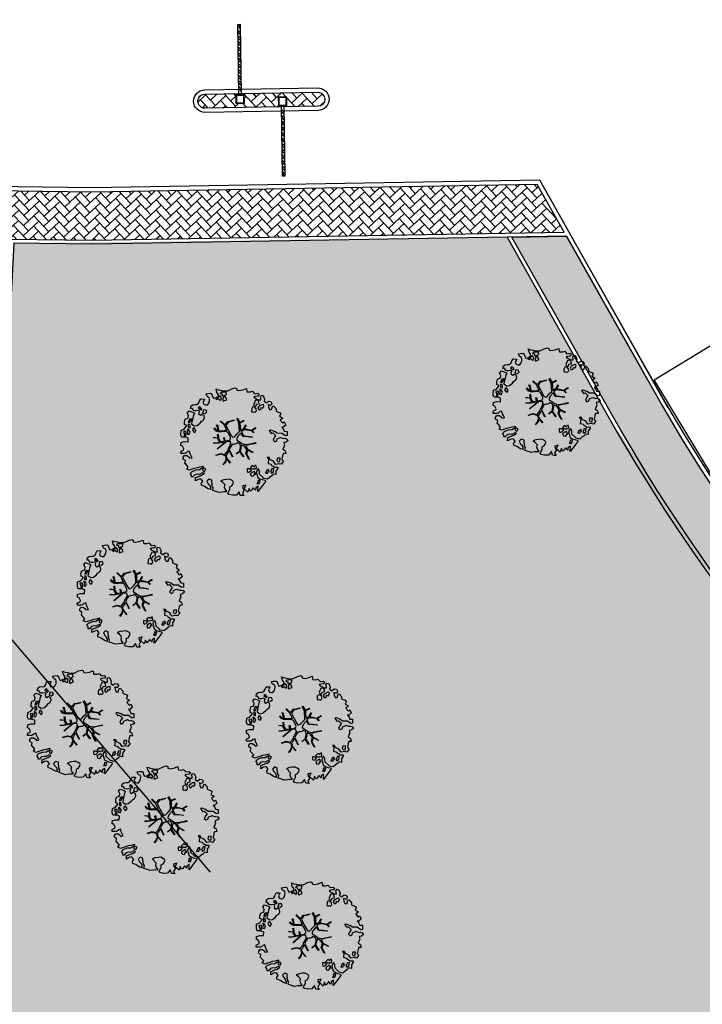
# Model space of a CAD drawing. Units: metres. Extents: x -596 to 500, y -850 to 500.
# Drawn here: x -371 to -346, y 30 to 64 of the extents above; entities that cross this region are included whole.
import ezdxf

# ---------------------------------------------------------------- set-up
doc = ezdxf.new("R2010")
doc.units = ezdxf.units.M
doc.header["$LTSCALE"] = 0.02
for name, color, linetype in [('PARK_A_MARCIAPIEDI', 2, 'Continuous'), ('PARK_A_MARCIAPIEDI_DETT', 1, 'Continuous'), ('PARK_A_VISTA', 2, 'Continuous'), ('PARK_SIMBOLI', 9, 'Continuous'), ('PARK_TRATTEGGI_PEDONALE', 9, 'Continuous'), ('PARK_TRATTEGGI_VERDE', 84, 'Continuous'), ('PROG_SIMBOLI', 9, 'Continuous'), ('SDF_PARCHEGGI_DIP', 222, 'Continuous'), ('SDF_VERDE', 86, 'Continuous'), ('SDF_VERDE_ALBERI', 108, 'Continuous')]:
    doc.layers.add(name, color=color, linetype=linetype)
pattern_1 = [(43.00000000000001, (0, 0), (0.01253625675539467, 0.3589914236671439), [0.762, -0.254]), (133.0000000000001, (0.1857637135920173, 0.173227465381512), (0.01253625675539467, 0.3589914236671439), [0.762, -0.254])]
pattern_2 = [(37.5464775900593, (0, 0), (-0.03279462659096345, 0.9788001941248069), [0, -0.7721600000000001, 0, -0.8636, 0, -0.8255]), (7.546477590059289, (0, 0), (0.8978833122365533, 1.434379024232827), [0, -0.41656, 0, -0.6959599999999999, 0, -0.2667]), (327.5464775900593, (-0.6248397944200569, -0.0005068620138253175), (1.581981888340009, 0.004157653686662941), [0, -0.254, 0, -0.9144, 0, -1.1938]), (317.5464775900593, (-0.6248397944200569, -0.0005068620138253175), (1.52675072781887, 0.4470972737834032), [0, -0.127, 0, -0.59944, 0, -0.6858])]

# ---------------------------------------------------------------- blocks, each defined once
blk = doc.blocks.new('Simboli_Albero5')
at = {"linetype": 'Continuous'}
for points in [[(-1.161887534135531, 1.27625389808594), (-1.120630989663368, 1.345769388001685), (-0.9908086323935095, 1.34023440354531), (-1.01276125135837, 1.28505709552303), (-1.044281929879617, 1.2347377331904), (-1.011051244212922, 1.157615808745277), (-0.9486489403489031, 1.138034251797819), (-0.8860988258511497, 1.142496759648537), (-0.8401061539539114, 1.197554255339242), (-0.8156846623332967, 1.269550611129205), (-0.8080582320435497, 1.344047849742708), (-0.8173806703275659, 1.396993903839643), (-0.8749370429095507, 1.426177515255176), (-0.9084333456089553, 1.455201322818255), (-0.9320819725680849, 1.52746730750647), (-0.8719169192386289, 1.539152805265928), (-0.7708747541923913, 1.54822362566847), (-0.7277863843105479, 1.514323882587973), (-0.7184499468753529, 1.461379834423752), (-0.6732641345511183, 1.372162975229003), (-0.5986350903872335, 1.388592602955839), (-0.5094262337347573, 1.433784411889519), (-0.4898386801778543, 1.496194718295328), (-0.5494844926602127, 1.580689449215868), (-0.5801044916465798, 1.698666483684775), (-0.4985160686742347, 1.669369056546941), (-0.4048327109521779, 1.652026756066789), (-0.3015592919805385, 1.629822519220454), (-0.1668910034286455, 1.633889589232126), (-0.01502222842145784, 1.707603954709612), (0.1029648145222382, 1.738203957935553), (0.1509351165309454, 1.713904284579371), (0.1530325589733366, 1.65858716846509), (0.2226678612205433, 1.641370676925732), (0.3670720157233518, 1.664633874520547), (0.5019899162243746, 1.716811054632672), (0.5159106797746063, 1.625342945752152), (0.5253729261507942, 1.596446953062525), (0.6383642212454106, 1.593414836173451), (0.7106222033912672, 1.617069459741828), (0.7870950661831557, 1.530099859556316), (0.9025972313870625, 1.543892808233068), (0.9360955400193234, 1.514855001518754), (0.9188870510220113, 1.445213702662244), (0.8780139299815346, 1.4478503817123), (0.7576738360376112, 1.424449381958254), (0.7886732677789041, 1.378602514762008), (0.8845858734935064, 1.329999156184158), (0.9397691781250614, 1.308054539761372), (1.01190135133038, 1.307661107855097), (1.007438843479576, 1.370211222352879), (0.9908834068119177, 1.420792211041743), (1.022412087875182, 1.471105576765154), (1.089684330647287, 1.46110808445809), (1.13948445213282, 1.333407177256845), (1.12226796059349, 1.263771875009525), (1.206093634100398, 1.203207393164746), (1.210949573857306, 1.212789451872425), (1.280984304619778, 1.267713136080431), (1.365069598550235, 1.25523876857568), (1.395945227283846, 1.185329846753632), (1.376363670336104, 1.122927542889812), (1.330644618013594, 1.115962167471821), (1.265873258065312, 1.142754721109611), (1.27980400890101, 1.051316616464192), (1.315405756585278, 0.9669696961775571), (1.346672811292137, 0.96920694671212), (1.387537929790597, 0.9665762642713105), (1.421831104777539, 1.081796807358586), (1.465187097624948, 1.09598118200887), (1.496194531908259, 1.050128318203434), (1.546380082757878, 0.9945655808168112), (1.548351716259731, 0.9152004092279356), (1.596308019117259, 0.8908987299390105), (1.668306380840022, 0.8664632391673592), (1.713893627612379, 0.8493725565687669), (1.691821196316141, 0.7701551956138246), (1.672381453393427, 0.7317889540061628), (1.78984724955717, 0.6662227277032287), (1.695636648446452, 0.5873907961125724), (1.786421700761821, 0.4810992594031518), (1.834771435525454, 0.5289297533196589), (1.887070433901954, 0.4180379066003184), (1.800100833716442, 0.3415650438085152), (1.749639657359239, 0.3490496600735753), (1.809289460517903, 0.2645769308461468), (1.837800023843101, 0.2019010074076277), (1.936345317931227, 0.1941487681770866), (1.935556448185707, 0.04989842091742958), (1.875379401638384, 0.03819691807404979), (1.750828417724733, 0.1254421437670032), (1.582522012448862, 0.1263628190622512), (1.489106277692372, 0.1917892372732126), (1.361918614728893, 0.2381613419257178), (1.301739562248258, 0.2264738382334883), (1.375715554082035, 0.1226811784148936), (1.433529541154257, 0.1416016804905667), (1.490936097169197, 0.08838800342812192), (1.538766591085732, 0.04003826866460258), (1.492787918339673, -0.01501722109341586), (1.439308624244404, -0.1205218939903148), (1.496729179410522, -0.1737335651200169), (1.56661609953926, -0.1428539457101579), (1.58383259107859, -0.07321864346283746), (1.603152521669927, -0.05889245478783778), (1.668185507974613, -0.03760889323677929), (1.70195143957244, -0.01856258222028373), (1.80271998504395, -0.05758388209051191), (1.8484330407573, -0.05062650921445311), (1.918082342155685, -0.06784099482106853), (1.970640960955734, -0.1306427272003816), (1.900606230192807, -0.1855664114083879), (1.818756180864511, -0.2043450994594025), (1.839907936865529, -0.2934341437806438), (1.817963320442686, -0.3486174484121989), (1.781432894921181, -0.4325709367925583), (1.841342318503393, -0.468953551679931), (1.865266570970107, -0.4931414152464981), (1.888779380513824, -0.5894354596488824), (1.802197215625256, -0.5937841517772426), (1.775396659445505, -0.6585495151164196), (1.750567736767607, -0.8026800500445006), (1.810353357341683, -0.8631247195576748), (1.725605002606699, -0.9708526438379863), (1.646373642500748, -0.9487822184743777), (1.526025546014353, -0.9721772216192335), (1.449684488772618, -0.8611515634171383), (1.327370755393986, -0.8051733924311009), (1.296497132593231, -0.7352784697602601), (1.224364959387913, -0.7348850378539851), (1.274552516170388, -0.7904617743917868), (1.259313654742073, -0.9394542456860506), (1.372177134963295, -0.9665204188985399), (1.386361509613835, -1.009876411745893), (1.44154481424539, -1.031821028168679), (1.501456243760003, -1.068217642207287), (1.604857477605037, -1.066387822730178), (1.604589854639926, -1.114471940460959), (1.53916343642868, -1.207887675217393), (1.540879440183744, -1.335320959453156), (1.454415081694151, -1.315615599497676), (1.393992413874003, -1.37540521074834), (1.31673667794621, -1.432677955280525), (1.241840010817214, -1.497191700738142), (1.112169476046802, -1.467640649786006), (1.073929043379849, -1.424152851388612), (0.9614589950651862, -1.324954504970719), (0.9548930481623756, -1.207095276900645), (0.9096932366869623, -1.11788042363861), (0.844133006993161, -1.235338217260477), (0.8652907596033401, -1.324419259039757), (0.9031317637545726, -1.440047233184515), (0.972631248586822, -1.481291784438042), (1.054219671558712, -1.510589211575905), (1.157493090530352, -1.53279344842224), (1.166817534747224, -1.585753501670354), (1.132917791666841, -1.628841871552254), (1.060264371681569, -1.724614669174798), (0.8980046724609565, -1.937733450629651), (0.9086412179467516, -1.750240926244999), (0.8218034233109393, -1.802657731020219), (0.8165420584296044, -1.884387968017222), (0.7328501964052521, -1.799781427307039), (0.6818817724192741, -1.888461034638112), (0.6288039127725824, -1.921839530938797), (0.588458035120766, -1.823028619817933), (0.544448989943703, -1.957435282013648), (0.4080727001787636, -1.834075064398803), (0.4712598619225901, -1.709378275784275), (0.3532748249117503, -1.739992278161367), (0.3624714542552283, -1.816986387732953), (0.4150300730548224, -1.879788120112295), (0.3494638467523146, -1.997253916276094), (0.3995175920522342, -2.0768727116793), (0.3346104146880862, -2.074108217755708), (0.2769382416404369, -2.068992657575222), (0.234369112605691, -1.938912685814728), (0.1375358315958692, -2.058615732513118), (-0.004351456188487646, -2.065045862000147), (-0.1244479347928973, -2.040344754195701), (-0.165045430326245, -1.989629954024082), (-0.1116919451715148, -1.908173336601834), (-0.08976132790030533, -1.85299203790305), (-0.08949370493473907, -1.804907920172241), (-0.09409602087725943, -1.766407867081853), (-0.01933316523081885, -1.725936180489612), (0.01219350989958912, -1.675608815615021), (0.0390000626885012, -1.610835449733884), (0.02717275090435578, -1.574706458660785), (-0.00632355179550359, -1.54568265109765), (-0.1022461659845249, -1.497059296759403), (-0.1960553326471199, -1.503765051753874), (-0.3115294995486693, -1.517553988565197), (-0.4103484132115227, -1.557893869607398), (-0.360019042404474, -1.589434543889041), (-0.3313826701382823, -1.628062411852966), (-0.2715990554966083, -1.688493082214961), (-0.2913004247757272, -1.774935439011472), (-0.2629216670006826, -1.861667420466574), (-0.2221983625267967, -1.888334165163599), (-0.2273199193164146, -1.946014340753209), (-0.2922190941385452, -1.943255843438862), (-0.3619802053262902, -1.950087407374099), (-0.4847013697626608, -1.966243415526264), (-0.5758798539845884, -1.932084052022219), (-0.7007044574725114, -1.892930946602036), (-0.6833601510597873, -1.7992615880313), (-0.7191037127686286, -1.738950730000823), (-0.7210753462704815, -1.659585558411948), (-0.7328946555126095, -1.623462563948067), (-0.7323674121234944, -1.52728833187723), (-0.8307728981199034, -1.495486031239352), (-0.9033065057733438, -1.567218775929291), (-0.8581066942979305, -1.656433629191326), (-0.8006861391318125, -1.709645300321029), (-0.7748142607892987, -1.813180345648846), (-0.7654698208120863, -1.866130390422256), (-0.8638813034172017, -1.834336092326367), (-0.9860752244644573, -1.754317868407668), (-1.09643383118555, -1.710434632171314), (-1.103273397662633, -1.640667524373981), (-1.052418789399326, -1.576019967433638), (-1.097750406424893, -1.510861172188186), (-1.138489715982359, -1.484182434272725), (-1.220337759378253, -1.50297512147489), (-1.314406546464397, -1.557770990809388), (-1.313753494134744, -1.437548703263985), (-1.171600589317677, -1.383020456894968), (-1.092109608788178, -1.357000767918521), (-0.9955339422690486, -1.285401834711365), (-1.057944248675085, -1.26581428115469), (-1.166471029986042, -1.325346277914548), (-1.233749269367308, -1.315356788149472), (-1.330043313769693, -1.338869597693133), (-1.400203853473158, -1.417841337375734), (-1.448293967813242, -1.417581716952213), (-1.445537476431582, -1.352668542979103), (-1.498082096080452, -1.289864804667047), (-1.437651425718286, -1.230081190025601), (-1.432795485961378, -1.220499131317979), (-1.283409582761124, -1.163605819540862), (-1.165544358081661, -1.157031870096375), (-1.025620701257139, -1.071242565629689), (-1.035076951024166, -1.042338570398101), (-1.160288989809033, -1.075309635641389), (-1.251743099538544, -1.089228393258935), (-1.35291107352532, -1.1223472691361), (-1.461300052677416, -1.157815205337442), (-1.526339035591263, -1.179106769430462), (-1.619882585221603, -1.137714407542944), (-1.564178033810094, -1.063492794436911), (-1.640638903383206, -0.9765071891674779), (-1.683735275807067, -0.9426014494777917), (-1.663900095045392, -0.8321170338158765), (-1.742991647059625, -0.785996547044931), (-1.740233149745109, -0.7210973722230278), (-1.696617536474605, -0.6588228832327161), (-1.607664309568463, -0.6616991869458957), (-1.523850629280332, -0.7222796738745387), (-1.521607382136608, -0.753538726039551), (-1.430169277491132, -0.7396079752035121), (-1.463399963157826, -0.6624860507584174), (-1.501512580951385, -0.5949641960376084), (-1.515571146660932, -0.5275601477156329), (-1.52502940236036, -0.4986421533328951), (-1.590068385274208, -0.5199337174258858), (-1.645643115879466, -0.5701352733597105), (-1.681766110343233, -0.5819545826018953), (-1.826024460144708, -0.5811597162473845), (-1.830626776087229, -0.5426596631569964), (-1.813550092640071, -0.4970744223170414), (-1.729203172353209, -0.4614726746329723), (-1.719345488138515, -0.4182504932683457), (-1.764539303004767, -0.3290276374643497), (-1.822093669653441, -0.2998580252000522), (-1.816704489898257, -0.1940937318796045), (-1.70595245127106, -0.1658447949105835), (-1.568913100701593, -0.1690027207404228), (-1.563390109463853, -0.03919636855459885), (-1.625800415869435, -0.01960881499795164), (-1.695441714726257, -0.002400326000554287), (-1.79161594679681, -0.001873082611552945), (-1.824854635005522, 0.07525483844278824), (-1.814341892527864, 0.2386853082016387), (-1.708319984717036, 0.2814002419376607), (-1.611484697774358, 0.4010892894848439), (-1.695438186154661, 0.4376197150061785), (-1.69726800563194, 0.5410209488512407), (-1.67033963457834, 0.6298203685138333), (-1.564309724225495, 0.6725293056406372), (-1.551835356720403, 0.7566145995710087), (-1.59702917158711, 0.8458374553750048), (-1.534099624333976, 0.9224301304983555), (-1.416508019229695, 0.8809119596700725), (-1.346998525923027, 0.8396474126560918), (-1.39325282417667, 0.7365138017765105), (-1.405735194223325, 0.652434504455357), (-1.435158430302181, 0.546798026008446), (-1.447646796957997, 0.4627107261453602), (-1.351865996793549, 0.3900513095509552), (-1.253200890373591, 0.4063391232530762), (-1.144538291647223, 0.4898991797271606), (-1.105772621524011, 0.5425996125517827), (-1.033378821962287, 0.5902822958343563), (-0.9896373997507908, 0.6766048402992908), (-1.00119708856937, 0.7608179491031706), (-1.077923575175191, 0.7997054374906156), (-1.135871373730424, 0.7567428765495379), (-1.174105809788216, 0.8002386774888635), (-1.183422251463071, 0.8531927341277878), (-1.16621975907492, 0.9228260304423657), (-1.219037998298518, 0.9375376484816798), (-1.293661045852787, 0.9211160232968041), (-1.334518161809228, 0.923740709128424), (-1.370521343941618, 0.9359614528188445), (-1.437400154807165, 1.018091118331341), (-1.480754141721718, 1.00389274452985), (-1.463411841241395, 1.097576102251764), (-1.405470039295778, 1.14053066065091), (-1.321256930491927, 1.152090349469603), (-1.256343756518618, 1.149333858087999), (-1.208125827305139, 1.173108293987895), (-1.171737215808662, 1.233025720112096)], [(-0.3894495674617247, 1.385043251152467), (-0.4347891870293097, 1.450208043007137), (-0.5071809806581768, 1.402511360573385), (-0.5916677090367557, 1.342859551481922), (-0.5364924069472181, 1.320920931668354), (-0.5002296043912793, 1.356790302317961), (-0.4547641758827012, 1.315673565937885), (-0.4091629299591659, 1.298584889272036)], [(-0.2109060452153244, 1.49947492449445), (-0.215248740734296, 1.586065091924866), (-0.3282320332868949, 1.589091212204721), (-0.3980071436262733, 1.582257642336742), (-0.4318988841646387, 1.539163275845624), (-0.3622555793754145, 1.521940787697019), (-0.362529198950142, 1.473848667424278), (-0.3218079004091123, 1.44719592187846), (-0.2687200322875469, 1.480554422418777)], [(-0.1998735997854055, 1.319087583619762), (-0.2498015361443322, 1.422754434497591), (-0.3171975819245745, 1.408689872178854), (-0.3416410752379306, 1.336697507065423), (-0.3419066922710954, 1.288599390183435), (-0.3035344540539882, 1.269167649802654), (-0.2865835795473686, 1.290704835168015)], [(-1.084096090171442, 0.9896968387661218), (-1.158199896879069, 1.069455442261273), (-1.21127775652576, 1.036076945960559), (-1.122723958135339, 0.9610604665000437)], [(0.8510920388316663, 0.9190109252825494), (0.8418874069461708, 0.9960110314633539), (0.7797387268965394, 1.063674700208878), (0.7123426811167519, 1.049610137890113), (0.6856759364195568, 1.008886833416341), (0.6830452539788894, 0.9680217149178247), (0.6754248202983035, 0.8935324788463106), (0.7210180636802761, 0.8764497987896789), (0.7643740565276858, 0.8906341734399916), (0.8027343015260158, 0.8711864279752888)], [(0.8583815965043868, 1.155967334741945), (0.9439197666088148, 1.171051594468963), (0.9381381940670508, 1.23008514060038), (0.8976745100167136, 1.304841999637375), (0.8085854656956144, 1.283690243636329), (0.7769169765401784, 1.209326816505609), (0.7477553668177279, 1.151766453247546), (0.7715438018690293, 1.103550529966753), (0.8411711015742185, 1.086340035036613)], [(1.072869735661243, 1.02360091949339), (1.116485348931747, 1.085875408483702), (1.095201787381029, 1.15090839478836), (1.035030737442412, 1.13921489448694), (0.9602658758635698, 1.098757207045878), (0.9337269460397692, 1.08206795889555), (0.8973383345432921, 1.022150532771377), (0.9307108342350148, 0.9690646705824122), (0.9643409484169752, 0.9640829218846818), (1.015055748588566, 1.004680417417688), (1.017694433571251, 1.045539539306958)], [(-0.9352514295114815, 0.9504139125396591), (-1.026551731997642, 0.9605472222622211), (-1.06084889766089, 0.8453046774817494), (-0.9767475986463978, 0.8328183167585621), (-0.9043558050175307, 0.8805149991923145)], [(-1.498613215011119, 0.3740171196631081), (-1.512685779871845, 0.4414191620523411), (-1.565506025028299, 0.4561447792428623), (-1.566151074815934, 0.3359164950882132), (-1.498880837976685, 0.3259330019323556)], [(-1.507430411599671, 0.5231413965073557), (-1.439499119888296, 0.6333741942876827), (-1.518864291477257, 0.6314025607858866), (-1.548021910523403, 0.5738641992209637), (-1.562733528562603, 0.5210459599975366)], [(-1.64696416508923, 0.06946422423936838), (-1.641435177241874, 0.199278578967153), (-1.735252346446487, 0.1925788205819003), (-1.711603719487357, 0.120312835893742), (-1.704772155552291, 0.05055172470565594), (-1.656799847611182, 0.02623805219826636)], [(-1.541052061134906, 0.08811910928233146), (-1.497302636380937, 0.1744356571380195), (-1.547364384222874, 0.2540604491504723), (-1.592957627604846, 0.2711431292070756), (-1.588622934627892, 0.1845589583858782), (-1.60109730213253, 0.1004736644555067)], [(-1.388388419773037, 0.3060918245613777), (-1.419923097445007, 0.2557704562960339), (-1.381816476261065, 0.1882405990332359), (-1.333860173403991, 0.1639389197443393), (-1.292607619608134, 0.2334324079669443), (-1.352259428699654, 0.3179191363455516)], [(0.8302082527661696, -1.143892110073125), (0.8497818071718939, -1.081483809600059), (0.8286260604941162, -0.9924167669719282), (0.7609603858159062, -1.054551447870296), (0.7010569588428552, -1.018160830440934), (0.6236614148233457, -1.099483636380455), (0.7076208998128095, -1.136006059359829), (0.7629460184689378, -1.133914613526429), (0.8039289433663726, -1.112491243883426)], [(1.68053300600468, -0.8576037342525069), (1.685914183217847, -0.7518334443228696), (1.59211901570643, -0.7585371933845977), (1.570046584410193, -0.8377545543395968), (1.605901955908394, -0.8740193628281361), (1.665947196906473, -0.8863739180013113)], [(-0.9855504491133615, -1.218131597872116), (-0.9418090269014101, -1.131809053407153), (-0.996986334923804, -1.109856434442406), (-1.057289190412575, -1.145605992760437), (-1.050323814994499, -1.191325045083147)], [(0.6060514913774568, -1.241251111833208), (0.6713580972568707, -1.171875430009408), (0.5873986122674069, -1.135353007030062), (0.5152664390620885, -1.134959575123787), (0.5148810096975467, -1.20709774493838), (0.5386614422068305, -1.255307671609984)], [(0.7643744034980955, -1.309442023967705), (0.822068578238941, -1.314561574824666), (0.7672727089043292, -1.220492787738408), (0.685282851483862, -1.263321537196759), (0.629708120878604, -1.313523093130584), (0.6605877402885199, -1.383410013259436), (0.7278439779765904, -1.393395512348093), (0.7641287822257254, -1.357530132374961)], [(1.298597043073642, -1.230607624339314), (1.272585356638956, -1.151122640418833), (1.205047496834595, -1.189223264993757), (1.166034199506157, -1.289997807074485), (1.250247308310009, -1.278438118255792), (1.264966928891226, -1.225625875641583)], [(1.4524454541247, -1.23626442705995), (1.469927562697194, -1.11853100793067), (1.385708457283727, -1.130098699291295), (1.378207835934973, -1.180547882430176), (1.34432409793817, -1.223648245530512), (1.380067659647011, -1.283959103560989)], [(0.9843187522787957, -1.541470836918506), (0.8953855211334485, -1.538584524730652), (0.9046999568754472, -1.591524582218369), (0.8659542825130302, -1.644215006568317), (0.9548955162003949, -1.647107315365417)]]:
    blk.add_lwpolyline(points, close=True, dxfattribs=at)
for points in [[(-0.6376388224152834, 0.3180078103579262), (-0.5718310948727776, 0.2431536915957224), (-0.5160933122679126, 0.2200813100479877), (-0.5197672764038543, 0.3049457607180557), (-0.5604759875200216, 0.4293205203730395)], [(-0.5345881172174813, 0.4343514915709363), (-0.5032001144318201, 0.3069267817178911), (-0.4891821266455736, 0.2220087146271794), (-0.3784974212449015, 0.2203676203778002), (-0.2905214014140256, 0.2250589032239532), (-0.2346027737867189, 0.2330286011020348), (-0.1932326757946612, 0.2328061328773288), (-0.2832871793902996, 0.4133139858424784), (-0.4294291624178186, 0.5548260665876228)], [(-0.4189699033840952, 0.5754545008584557), (-0.2697183571290225, 0.434973737974758), (-0.1635480802283382, 0.5523287412887896), (-0.08592408658978457, 0.5570796371648328), (0.06434654590975697, 0.6028133228699062)], [(0.0776809067283466, 0.5830869719259795), (-0.06427233699969293, 0.5435168115124043), (-0.1347174925690524, 0.5273509568550594), (-0.1554671588323799, 0.5171201626552602), (-0.209678844172231, 0.4408551820116315), (-0.2305357432774144, 0.4099363405111092), (-0.1384445963280996, 0.2231913500734208), (-0.04008070650206719, 0.04885301900895911), (0, 0), (0.01962511471174366, -0.007345683940286563), (0.07141485446800289, 0.002718264388221314), (0.1588620999841623, 0.1036253317903402), (0.2472790443985105, 0.1910848089233355), (0.2324123513071754, 0.4994805364173089), (0.1514500912085168, 0.6416602390462742)], [(0.1732846917539064, 0.6591254936684834), (0.2593791592830712, 0.5117379654956551), (0.4087993189436929, 0.5916232938544965)], [(0.421070747172962, 0.564658491811656), (0.2675136970997301, 0.4868734105124872), (0.2710268119735701, 0.3709768888913629), (0.2857264207946173, 0.2208811048049597), (0.4020658729323259, 0.3071484148144918), (0.47210948278871, 0.4402281098032574)], [(0.4843869076275951, 0.4132713103024059), (0.4195967371938423, 0.2956738430032715), (0.6737807793474531, 0.2342755554508358), (0.8181083488475451, 0.3297107270711592)], [(-0.6746935261771796, -0.0106999221783326), (-0.5268668409544262, -0.03116327811193287), (-0.5143133314704755, -0.006405955970109289), (-0.5282777028360215, 0.08885613477099241)], [(-0.2929815320053422, -0.02004416133763698), (-0.2636421657916799, -0.1412477388020648), (-0.1880448070319289, -0.1302797012138797), (-0.1197079010639754, -0.1182447403601827), (-0.09166616728089139, -0.09873285509902985), (-0.07707202376741407, -0.08019066873666247), (-0.06769769901575273, -0.06679669488823947), (-0.07151609070024278, -0.02339830914706909), (-0.1543301372648784, 0.1560326120779223), (-0.2234758928693736, 0.1884773124444905), (-0.3766236330866377, 0.1831124111052986), (-0.504898815778688, 0.1858760509735475), (-0.5843766018151655, 0.2183903728446808), (-0.6531886656771348, 0.3129152201973966)], [(-0.5096222870229212, 0.09495804109982942), (-0.4957651484987764, -0.02099209694202386), (-0.5041361536914337, -0.03749964588385524), (-0.4365142510200712, -0.1599610001109113), (-0.2864184669338101, -0.1452613912896936), (-0.3095447033006167, -0.02200318064433304)], [(0.6941273707625442, -0.0172458446680821), (0.5328310935774425, 0.002251803043151313), (0.3745987657416663, 0.01243074835628022), (0.3243408814605573, 0.0923774572790137), (0.2999828286197044, 0.1390080367739301), (0.1956763846724243, 0.02273092566193213), (0.1810286247382464, -0.006155284350825241), (0.1580714785736745, -0.04121101626424206), (0.1536088989601012, -0.1011969127999635), (0.1649166248998881, -0.1147061220316914), (0.2546371983548852, -0.1679541050823161), (0.3453154774897484, -0.2346656834859573), (0.4196530535541569, -0.2619661832040094), (0.4806582747332868, -0.2695543311293704), (0.6276961060793838, -0.2455280173680308), (0.774807549606976, -0.2111476714816263), (0.8338237472439687, -0.2021626608260476)], [(0.7425848406674049, 0.1397567047073665), (0.6726362320355292, 0.2166890688361036), (0.4958557212280539, 0.2414541551211187), (0.4141704552907868, 0.2491435392786343), (0.3851093968646637, 0.2327572223293259), (0.3383526342390724, 0.1967914045470138), (0.3144517815453582, 0.1752012739192992), (0.3912731605551016, 0.03509981665686723), (0.5257098626057086, 0.02403278716801083), (0.7066272638257942, -0.002832546176676942)], [(0.839700485407775, 0.3057958752264085), (0.693391894908018, 0.2269278655778635), (0.7560264343273957, 0.1407184010642197)], [(-0.6654261958683492, -0.2073340125313052), (-0.5578390604769083, -0.2099904195582099), (-0.4542199636944133, -0.1795205051835183), (-0.5321182744442012, -0.04665950495271431), (-0.6820392101176367, -0.03032503689007626)], [(-0.5382733203964563, -0.4170281465914627), (-0.2680511289845526, -0.1908896116873962), (-0.2752239704441308, -0.1794666503641338), (-0.5548407207670607, -0.2296691506906541), (-0.681021653008429, -0.222776622951443)], [(-0.5850238480143162, -0.6423259787324866), (-0.4108999826325999, -0.5853381835081564), (-0.272453618770669, -0.6192035158321119), (-0.1683179792903502, -0.4956253741966918), (-0.1378403007724955, -0.4099104506876472), (-0.08973852430335683, -0.3149840576218139), (-0.05220123377603159, -0.2613881452787439), (-0.04688818132353845, -0.2355538913968189), (-0.06548197817392065, -0.231317770684484), (-0.06927717430244229, -0.1671433732479102), (-0.08267915069291121, -0.157763051887116), (-0.2162077728075928, -0.1704816397084983), (-0.5248773406151486, -0.4264164704941891)], [(0.1354071161458705, -0.5925346704599974), (0.2580293196347156, -0.493880696837607), (0.288667847414672, -0.3771337023774777), (0.2900268604093981, -0.3181711211612424), (0.2830148682119216, -0.2757160888868384), (0.2511779383003159, -0.2310535767114459), (0.198492111825999, -0.2173159026457938), (0.1882077012055561, -0.206910260032771), (0.1696139043556286, -0.2026741393204645), (0.1403575851263668, -0.239682540869012), (0.09371204601848149, -0.2549383096574616), (0.04611281309553306, -0.2567584813952521), (0.0150191231819008, -0.2669356591743508), (-0.009805814531773649, -0.2647281792733338), (-0.02755114447563756, -0.2946297020636166), (-0.08385507433376915, -0.3750375697293862), (-0.1007043175600302, -0.4287407149138289), (-0.1122405083337981, -0.4566096062163183), (0.01157433907610539, -0.708713158672083)], [(0.5791894872277226, -0.7915326225020749), (0.4757986168801835, -0.5912844194418767), (0.5128271288531323, -0.4414627140681091), (0.4203902969425144, -0.3168138757004613), (0.3563351255661473, -0.2999050194442248), (0.3263719838132602, -0.2924977165413338), (0.2851013545191563, -0.4609212213073306), (0.2786041374847628, -0.514683979521692), (0.4017333519946078, -0.7015818166794361)], [(0.8419662876021903, -0.2270332124184051), (0.7705058192555043, -0.2401014970662345), (0.6307004423988474, -0.2651987459585428), (0.4690684675383636, -0.3077672460822214), (0.5387170050885288, -0.4364457420214194), (0.7316017515904605, -0.5419940109169943)], [(-0.3302771724866034, -0.978946052565874), (-0.2615389592042447, -0.8944849151429821), (-0.2394382824882086, -0.8252855431177295), (-0.2154102011927534, -0.7829973567146453), (-0.2427109393097453, -0.6679949158784666), (-0.2716031459317492, -0.6533551584858515), (-0.4152017129840715, -0.6142920090927646), (-0.589265965335926, -0.6609277781247442)], [(0.005365199906009366, -0.7107457901598764), (-0.1021705633961574, -0.5083913434307874), (-0.1207703568557008, -0.5041632252604131), (-0.1582480343527095, -0.5474071114111894), (-0.1958469438422981, -0.6113410507953745), (-0.2250112232445645, -0.6484434133477919), (-0.2211247993586767, -0.6919177702651496), (-0.1895083317390345, -0.7779643795840059), (-0.07339110942712068, -0.9224071844674029)], [(0.3748817794021306, -0.6931571950662487), (0.2579080876421358, -0.5145707500710728), (0.1415090224745654, -0.6111900862729271)], [(0.7273716274871731, -0.5605798052253306), (0.5447712916056844, -0.4654371789428069), (0.496427051151386, -0.6017436784755432), (0.6009028557805323, -0.7947574211133315)], [(-0.07650267858798543, -0.9234245031776709), (-0.1916621952195783, -0.7924452936472903), (-0.2238804366847944, -0.8201989495664179), (-0.2481369828142306, -0.9038652365037763), (-0.3241136471951904, -0.9872634413376886)]]:
    blk.add_lwpolyline(points, dxfattribs=at)
blk = doc.blocks.new('PARK_SBARRA')
at = {"layer": 'PARK_SIMBOLI'}
h = blk.add_hatch(color=7, dxfattribs=at)
h.dxf.hatch_style = 1
h.paths.add_polyline_path([(-0.03999999999996362, -2.219999999999999), (-0.03999999999996362, -2.299999999999997), (0.03999999999996362, -2.219999999999999), (0.03999999999996362, -2.140000000000001)])
h.paths.add_polyline_path([(0.03999999999996362, -1.819999999999993), (0.03999999999996362, -1.739999999999995), (-0.03999999999996362, -1.819999999999993), (-0.03999999999996362, -1.899999999999991)])
h.paths.add_polyline_path([(0.03999999999996362, -1.339999999999989), (-0.03999999999996362, -1.419999999999987), (-0.03999999999996362, -1.499999999999986), (0.03999999999996362, -1.419999999999987)])
h.paths.add_polyline_path([(0.03999999999996362, -1.019999999999982), (0.03999999999996362, -0.9399999999999835), (-0.03999999999996362, -1.019999999999982), (-0.03999999999996361, -1.09999999999998)])
h.paths.add_polyline_path([(-0.03999999999996362, -0.6199999999999763), (-0.03999999999996362, -0.6999999999999744), (0.03999999999996362, -0.6199999999999761), (0.03999999999996362, -0.5399999999999778)])
h.paths.add_polyline_path([(0.03999999999996362, -0.2199999999999704), (0.03999999999996362, -0.1399999999999726), (-0.03999999999996362, -0.2199999999999709), (-0.03999999999996362, -0.299999999999969)])
h = blk.add_hatch(color=1, dxfattribs=at)
h.dxf.hatch_style = 1
h.paths.add_polyline_path([(0.03999999999996362, -2.420000000000002), (0.03999999999996362, -2.340000000000003), (-0.03999999999996362, -2.420000000000002), (-0.03999999999996362, -2.5)])
h.paths.add_polyline_path([(0.03999999999996362, -2.019999999999996), (0.03999999999996362, -1.939999999999998), (-0.03999999999996362, -2.019999999999996), (-0.03999999999996362, -2.099999999999994)])
h.paths.add_polyline_path([(0.03999999999996362, -1.61999999999999), (0.03999999999996362, -1.539999999999992), (-0.03999999999996362, -1.61999999999999), (-0.03999999999996362, -1.699999999999989)])
h.paths.add_polyline_path([(0.03999999999996362, -1.219999999999985), (0.03999999999996362, -1.139999999999986), (-0.03999999999996362, -1.219999999999985), (-0.03999999999996362, -1.299999999999983)])
h.paths.add_polyline_path([(0.03999999999996362, -0.819999999999979), (0.03999999999996362, -0.7399999999999807), (-0.03999999999996362, -0.819999999999979), (-0.03999999999996362, -0.8999999999999773)])
h.paths.add_polyline_path([(0.03999999999996362, -0.4199999999999733), (0.03999999999996362, -0.339999999999975), (-0.03999999999996362, -0.4199999999999733), (-0.03999999999996362, -0.4999999999999716)])
for p, q in [((-0.03999999999996362, -0.2199999999999704), (0.03999999999996362, -0.1399999999999721)), ((-0.03999999999996362, -0.2999999999999687), (0.03999999999996362, -0.2199999999999704)), ((-0.03999999999996362, -0.4199999999999733), (0.03999999999996362, -0.339999999999975)), ((-0.03999999999996362, -0.4999999999999716), (0.03999999999996362, -0.4199999999999733)), ((-0.03999999999996362, -0.6199999999999761), (0.03999999999996362, -0.5399999999999778)), ((-0.03999999999996362, -0.6999999999999744), (0.03999999999996362, -0.6199999999999761)), ((-0.03999999999996362, -0.819999999999979), (0.03999999999996362, -0.7399999999999807)), ((-0.03999999999996362, -0.8999999999999773), (0.03999999999996362, -0.819999999999979)), ((-0.03999999999996362, -1.019999999999982), (0.03999999999996362, -0.9399999999999835)), ((-0.03999999999996362, -1.09999999999998), (0.03999999999996362, -1.019999999999982)), ((-0.03999999999996362, -1.219999999999985), (0.03999999999996362, -1.139999999999986)), ((-0.03999999999996362, -1.299999999999983), (0.03999999999996362, -1.219999999999985)), ((-0.03999999999996362, -1.419999999999987), (0.03999999999996362, -1.339999999999989)), ((-0.03999999999996362, -1.499999999999986), (0.03999999999996362, -1.419999999999987)), ((-0.03999999999996362, -1.61999999999999), (0.03999999999996362, -1.539999999999992)), ((-0.03999999999996362, -1.699999999999989), (0.03999999999996362, -1.61999999999999)), ((-0.03999999999996362, -1.819999999999993), (0.03999999999996362, -1.739999999999995)), ((-0.03999999999996362, -1.899999999999991), (0.03999999999996362, -1.819999999999993)), ((-0.03999999999996362, -2.019999999999996), (0.03999999999996362, -1.939999999999998)), ((-0.03999999999996362, -2.099999999999994), (0.03999999999996362, -2.019999999999996)), ((-0.03999999999996362, -2.219999999999999), (0.03999999999996362, -2.140000000000001)), ((-0.03999999999996362, -2.299999999999997), (0.03999999999996362, -2.219999999999999)), ((-0.03999999999996362, -2.420000000000002), (0.03999999999996362, -2.340000000000003)), ((-0.03999999999996362, -2.5), (0.03999999999996362, -2.420000000000002))]:
    blk.add_line(p, q, dxfattribs=at)
blk.add_lwpolyline([(-0.03999999999996362, 0), (-0.03999999999996362, -2.5), (0.03999999999996362, -2.5), (0.03999999999996362, 0)], close=True, dxfattribs=at)

msp = doc.modelspace()

# ---------------------------------------------------------------- hatches: boundary and pattern name
at = {"layer": 'PARK_TRATTEGGI_PEDONALE'}
h = msp.add_hatch(dxfattribs=at)
h.set_pattern_fill('AR-HBONE', color=256, scale=0.0025, angle=358)
h.set_pattern_definition(pattern_1)
h.paths.add_polyline_path([(-359.9514322287156, 61.86756102480685), (-362.6610395269026, 61.82142763547859), (-362.6601883573578, 61.7714348808995), (-362.5502042972837, 61.77330745389806), (-362.5450972800149, 61.47335092642351), (-362.8450538074894, 61.4682439091547), (-362.8501608247582, 61.76820043662926), (-362.7401767646843, 61.77007300962781), (-362.7410279342291, 61.82006576420692), (-363.9508525950434, 61.7994674612227, 1), (-363.9423408995954, 61.29953991543173), (-361.2336741470925, 61.34565729116265), (-361.2343006461684, 61.39296896659322), (-361.3442910032213, 61.39151247923735), (-361.3482632414646, 61.69148618029014), (-361.0482895404118, 61.69545841853343), (-361.0443173021685, 61.39548471748064), (-361.1543076592211, 61.39402823012477), (-361.1536851673923, 61.34701917217949), (-359.9429205332676, 61.36763347901589, 1)])
h = msp.add_hatch(dxfattribs=at)
h.set_pattern_fill('AR-HBONE', color=256, scale=0.0025, angle=358)
h.set_pattern_definition(pattern_1)
edge = h.paths.add_edge_path()
edge.add_line((-352.1759450714163, 58.59945260567091), (-367.9390774788279, 58.33107175030942))
edge.add_line((-367.9390774788279, 58.33107175030942), (-373.2169257037782, 58.39767421565345))
edge.add_arc((-373.221342088264, 58.04770208026539), 0.350000000000011, 89.27700883695542, 177.0000000000305)
edge.add_line((-373.5708624254281, 58.06601966495023), (-373.6390475195745, 56.76497056346451))
edge.add_line((-373.6390475195745, 56.76497056346451), (-373.8294636081891, 53.13161514906468))
edge.add_line((-373.8294636081891, 53.13161514906468), (-373.836865030101, 52.99038760588099))
edge.add_line((-373.836865030101, 52.99038760588099), (-372.6808029900014, 54.03131054224576))
edge.add_line((-372.6808029900014, 54.03131054224576), (-372.6177450605413, 54.08808815695676))
edge.add_line((-372.6177450605413, 54.08808815695676), (-372.6014837200869, 54.39837301688916))
edge.add_line((-372.6014837200869, 54.39837301688916), (-371.3232379156014, 54.33138299289793))
edge.add_line((-371.3232379156014, 54.33138299289793), (-371.4823392225799, 51.29554920724375))
edge.add_line((-371.4823392225799, 51.29554920724375), (-373.9189952873838, 51.4232489404766))
edge.add_line((-373.9189952873838, 51.4232489404766), (-373.9373128720688, 51.07372860331267))
edge.add_line((-373.9373128720688, 51.07372860331267), (-371.1511364701004, 50.9277112853949))
edge.add_line((-371.1511364701004, 50.9277112853949), (-370.8503177681976, 56.6676740546432))
edge.add_line((-370.8503177681976, 56.6676740546432), (-367.9353322790837, 56.63088913553559))
edge.add_line((-367.9353322790837, 56.63088913553559), (-351.2254624679304, 56.91538900757803))
edge.add_line((-351.2254624679304, 56.91538900757803), (-352.1759450714163, 58.59945260567091))
h = msp.add_hatch(dxfattribs=at)
h.set_pattern_fill('AR-HBONE', color=256, scale=0.0025)
h.set_pattern_definition([(45, (0, -899.9999999999999), (3.552713678800501e-17, 0.3592102448427661), [0.762, -0.254]), (135, (0.179605, -899.8203949999998), (3.552713678800501e-17, 0.3592102448427661), [0.762, -0.254])])
edge = h.paths.add_edge_path()
edge.add_line((-351.1415963558582, 56.76679516068759), (-348.0500894009139, 51.28926794769257))
edge.add_arc((-295.6673647662729, 80.85398779841398), 60.15000000000219, 209.4403081396568, 228.4999999999961)
edge.add_line((-335.523960666454, 35.80430119295659), (-318.9159292300781, 21.1107561866562))
edge.add_arc((-272.4331328477438, 73.65000000000441), 70.14999999999999, 228.4999999999996, 270)
edge.add_line((-272.4331328477438, 3.500000000004434), (-145.3333249258015, 3.500000000004434))
edge.add_arc((-145.3333249258014, -61.34999999999582), 64.85000000000025, 80.5376777919746, 90.00000000000011, ccw=False)
edge.add_line((-134.6720505990492, 2.617645960518985), (-128.7847900099767, 1.63643586234025))
edge.add_arc((-118.0741959870327, 65.90000000000464), 65.1500000000002, 260.5376777919745, 270.0000000000001)
edge.add_line((-118.0741959870327, 0.7500000000044338), (-115.1297096141658, 0.7500000000044338))
edge.add_line((-115.1297096141658, 0.7500000000044338), (-118.0741959870327, -0.9499999999956117))
edge.add_arc((-118.0741959870331, 65.90000000000452), 66.85000000000014, 260.5376777919748, 270.00000000000034, ccw=False)
edge.add_line((-129.0642682883958, -0.04043380817449815), (-134.9515288774683, 0.9407762900042371))
edge.add_arc((-145.3333249258018, -61.3499999999957), 63.15000000000009, 80.53767779197423, 89.9999999999998)
edge.add_line((-145.3333249258015, 1.800000000004388), (-272.4331328477438, 1.800000000004502))
edge.add_arc((-272.4331328477439, 73.65000000000452), 71.85000000000002, 228.4999999999999, 270.0000000000001, ccw=False)
edge.add_line((-320.0423833120448, 19.83753146131482), (-336.6504147484209, 34.53107646761532))
edge.add_arc((-295.6673647662732, 80.85398779841375), 61.85000000000186, 209.4403081396568, 228.4999999999962, ccw=False)
edge.add_line((-349.5305654088754, 50.45368983054823), (-353.0750915573192, 56.73387574577725))
edge.add_line((-353.0750915573192, 56.73387574577725), (-351.1415963558582, 56.76679516068759))
at = {"layer": 'PARK_TRATTEGGI_VERDE'}
h = msp.add_hatch(dxfattribs=at)
h.set_pattern_fill('AR-SAND', color=256, scale=0.05, angle=0.04647759005928843)
h.set_pattern_definition([(37.5464775900593, (0, 0), (-0.08198656647740862, 2.447000485312017), [0, -1.9304, 0, -2.159, 0, -2.06375]), (7.546477590059289, (0, 0), (2.244708280591384, 3.585947560582067), [0, -1.0414, 0, -1.7399, 0, -0.66675]), (327.5464775900593, (-1.562099486050142, -0.001267155034563294), (3.954954720850023, 0.01039413421665735), [0, -0.635, 0, -2.286, 0, -2.9845]), (317.5464775900593, (-1.562099486050142, -0.001267155034563294), (3.816876819547174, 1.117743184458508), [0, -0.3175, 0, -1.4986, 0, -1.7145])])
edge = h.paths.add_edge_path()
edge.add_line((-370.7080677856437, 56.51586702418595), (-353.2456940750951, 56.73097109152039))
edge.add_line((-353.2456940750951, 56.73097109152039), (-349.661195644872, 50.37996234962372))
edge.add_line((-349.661195644872, 50.37996234962372), (-343.8707326244291, 41.86122786619643))
edge.add_line((-343.8707326244291, 41.86122786619643), (-336.7498077556533, 34.418733109497))
edge.add_line((-336.7498077556533, 34.418733109497), (-320.1417763192756, 19.72518810319505))
edge.add_line((-320.1417763192756, 19.72518810319505), (-309.8265028438302, 12.12166603640855))
edge.add_line((-309.8265028438302, 12.12166603640855), (-297.9420875835796, 6.320264902611644))
edge.add_line((-297.9420875835796, 6.320264902611644), (-284.8690428337313, 2.593504962918549))
edge.add_line((-284.8690428337313, 2.593504962918549), (-272.4331328477439, 1.650000000004411))
edge.add_line((-272.4331328477439, 1.650000000004411), (-145.1412991397195, 1.700457152541641))
edge.add_line((-145.1412991397195, 1.700457152541641), (-134.9761887255641, 0.7928172014294432))
edge.add_line((-134.9761887255641, 0.7928172014294432), (-129.0889281364916, -0.188392896749292))
edge.add_line((-129.0889281364916, -0.188392896749292), (-118.0741959870327, -0.9499999999956117))
edge.add_line((-118.0741959870327, -0.9499999999956117), (-114.829709614166, 0.7500000000044338))
edge.add_line((-114.829709614166, 0.7500000000044338), (-56.64999999999827, 0.7500000000044107))
edge.add_arc((-56.64999999999827, -4.0999999999955), 4.849999999999911, -1.0800249583553523e-12, 90, ccw=False)
edge.add_line((-51.79999999999836, -4.099999999995589), (-51.79999999999836, -38.86385551766875))
edge.add_arc((-62.73286503158893, -38.86385551766875), 10.93286503159057, -73.76658113864568, 0, ccw=False)
edge.add_arc((-55.68016436362426, -63.08666647845483), 14.29579243474893, 106.2334188613544, 160.5941351563007)
edge.add_line((-69.16379356966554, -58.33677966175959), (-376.5097267501491, -57.64017134114867))
edge.add_line((-376.5097267501491, -57.64017134114867), (-370.7080677856437, 56.51586702418594))
at = {"layer": 'SDF_VERDE'}
h = msp.add_hatch(dxfattribs=at)
h.set_pattern_fill('AR-SAND', color=256, scale=0.02, angle=0.04647759005928843, style=0)
h.set_pattern_definition(pattern_2)
edge = h.paths.add_edge_path()
edge.add_line((-370.7080677856437, 56.51586702418595), (-353.2456940750951, 56.73097109152039))
edge.add_line((-353.2456940750951, 56.73097109152039), (-349.661195644872, 50.37996234962372))
edge.add_line((-349.661195644872, 50.37996234962372), (-343.8707326244291, 41.86122786619643))
edge.add_line((-343.8707326244291, 41.86122786619643), (-336.7498077556533, 34.418733109497))
edge.add_line((-336.7498077556533, 34.418733109497), (-320.1417763192756, 19.72518810319505))
edge.add_line((-320.1417763192756, 19.72518810319505), (-309.8265028438302, 12.12166603640855))
edge.add_line((-309.8265028438302, 12.12166603640855), (-297.9420875835796, 6.320264902611644))
edge.add_line((-297.9420875835796, 6.320264902611644), (-284.8690428337313, 2.593504962918549))
edge.add_line((-284.8690428337313, 2.593504962918549), (-272.4331328477439, 1.650000000004411))
edge.add_line((-272.4331328477439, 1.650000000004411), (-145.1412991397195, 1.700457152541641))
edge.add_line((-145.1412991397195, 1.700457152541641), (-134.9761887255641, 0.7928172014294432))
edge.add_line((-134.9761887255641, 0.7928172014294432), (-129.0889281364916, -0.188392896749292))
edge.add_line((-129.0889281364916, -0.188392896749292), (-118.0741959870327, -0.9499999999956117))
edge.add_line((-118.0741959870327, -0.9499999999956117), (-114.829709614166, 0.7500000000044338))
edge.add_line((-114.829709614166, 0.7500000000044338), (-56.64999999999827, 0.7500000000044107))
edge.add_arc((-56.64999999999827, -4.0999999999955), 4.849999999999911, -1.0800249583553523e-12, 90, ccw=False)
edge.add_line((-51.79999999999836, -4.099999999995589), (-51.79999999999836, -38.86385551766875))
edge.add_arc((-62.73286503158893, -38.86385551766875), 10.93286503159057, -73.76658113864568, 0, ccw=False)
edge.add_arc((-55.68016436362426, -63.08666647845483), 14.29579243474893, 106.2334188613544, 160.5941351563007)
edge.add_line((-69.16379356966554, -58.33677966175959), (-376.5097267501491, -57.64017134114867))
edge.add_line((-376.5097267501491, -57.64017134114867), (-370.7080677856437, 56.51586702418594))
h = msp.add_hatch(dxfattribs=at)
h.set_pattern_fill('AR-SAND', color=256, scale=0.02, angle=0.04647759005928843, style=0)
h.set_pattern_definition(pattern_2)
edge = h.paths.add_edge_path()
edge.add_line((-370.7080677856437, 56.51586702418595), (-353.2456940750951, 56.73097109152039))
edge.add_line((-353.2456940750951, 56.73097109152039), (-349.661195644872, 50.37996234962372))
edge.add_line((-349.661195644872, 50.37996234962372), (-343.8707326244291, 41.86122786619643))
edge.add_line((-343.8707326244291, 41.86122786619643), (-336.7498077556533, 34.418733109497))
edge.add_line((-336.7498077556533, 34.418733109497), (-320.1417763192756, 19.72518810319505))
edge.add_line((-320.1417763192756, 19.72518810319505), (-309.8265028438302, 12.12166603640855))
edge.add_line((-309.8265028438302, 12.12166603640855), (-297.9420875835796, 6.320264902611644))
edge.add_line((-297.9420875835796, 6.320264902611644), (-284.8690428337313, 2.593504962918549))
edge.add_line((-284.8690428337313, 2.593504962918549), (-272.4331328477439, 1.650000000004411))
edge.add_line((-272.4331328477439, 1.650000000004411), (-145.1412991397195, 1.700457152541641))
edge.add_line((-145.1412991397195, 1.700457152541641), (-134.9761887255641, 0.7928172014294432))
edge.add_line((-134.9761887255641, 0.7928172014294432), (-129.0889281364916, -0.188392896749292))
edge.add_line((-129.0889281364916, -0.188392896749292), (-118.0741959870327, -0.9499999999956117))
edge.add_line((-118.0741959870327, -0.9499999999956117), (-114.829709614166, 0.7500000000044338))
edge.add_line((-114.829709614166, 0.7500000000044338), (-56.64999999999827, 0.7500000000044107))
edge.add_arc((-56.64999999999827, -4.0999999999955), 4.849999999999911, -1.0800249583553523e-12, 90, ccw=False)
edge.add_line((-51.79999999999836, -4.099999999995589), (-51.79999999999836, -38.86385551766875))
edge.add_arc((-62.73286503158893, -38.86385551766875), 10.93286503159057, -73.76658113864568, 0, ccw=False)
edge.add_arc((-55.68016436362426, -63.08666647845483), 14.29579243474893, 106.2334188613544, 160.5941351563007)
edge.add_line((-69.16379356966554, -58.33677966175959), (-376.5097267501491, -57.64017134114867))
edge.add_line((-376.5097267501491, -57.64017134114867), (-370.7080677856437, 56.51586702418594))
h = msp.add_hatch(dxfattribs=at)
h.set_pattern_fill('AR-SAND', color=256, scale=0.02, angle=0.04647759005928843, style=0)
h.set_pattern_definition(pattern_2)
edge = h.paths.add_edge_path()
edge.add_line((-370.7080677856437, 56.51586702418595), (-353.2456940750951, 56.73097109152039))
edge.add_line((-353.2456940750951, 56.73097109152039), (-349.661195644872, 50.37996234962372))
edge.add_line((-349.661195644872, 50.37996234962372), (-343.8707326244291, 41.86122786619643))
edge.add_line((-343.8707326244291, 41.86122786619643), (-336.7498077556533, 34.418733109497))
edge.add_line((-336.7498077556533, 34.418733109497), (-320.1417763192756, 19.72518810319505))
edge.add_line((-320.1417763192756, 19.72518810319505), (-309.8265028438302, 12.12166603640855))
edge.add_line((-309.8265028438302, 12.12166603640855), (-297.9420875835796, 6.320264902611644))
edge.add_line((-297.9420875835796, 6.320264902611644), (-284.8690428337313, 2.593504962918549))
edge.add_line((-284.8690428337313, 2.593504962918549), (-272.4331328477439, 1.650000000004411))
edge.add_line((-272.4331328477439, 1.650000000004411), (-145.1412991397195, 1.700457152541641))
edge.add_line((-145.1412991397195, 1.700457152541641), (-134.9761887255641, 0.7928172014294432))
edge.add_line((-134.9761887255641, 0.7928172014294432), (-129.0889281364916, -0.188392896749292))
edge.add_line((-129.0889281364916, -0.188392896749292), (-118.0741959870327, -0.9499999999956117))
edge.add_line((-118.0741959870327, -0.9499999999956117), (-114.829709614166, 0.7500000000044338))
edge.add_line((-114.829709614166, 0.7500000000044338), (-56.64999999999827, 0.7500000000044107))
edge.add_arc((-56.64999999999827, -4.0999999999955), 4.849999999999911, -1.0800249583553523e-12, 90, ccw=False)
edge.add_line((-51.79999999999836, -4.099999999995589), (-51.79999999999836, -38.86385551766875))
edge.add_arc((-62.73286503158893, -38.86385551766875), 10.93286503159057, -73.76658113864568, 0, ccw=False)
edge.add_arc((-55.68016436362426, -63.08666647845483), 14.29579243474893, 106.2334188613544, 160.5941351563007)
edge.add_line((-69.16379356966554, -58.33677966175959), (-376.5097267501491, -57.64017134114867))
edge.add_line((-376.5097267501491, -57.64017134114867), (-370.7080677856437, 56.51586702418594))
h = msp.add_hatch(dxfattribs=at)
h.set_pattern_fill('AR-SAND', color=256, scale=0.02, angle=0.04647759005928843, style=0)
h.set_pattern_definition(pattern_2)
edge = h.paths.add_edge_path()
edge.add_line((-370.7080677856437, 56.51586702418595), (-353.2456940750951, 56.73097109152039))
edge.add_line((-353.2456940750951, 56.73097109152039), (-349.661195644872, 50.37996234962372))
edge.add_line((-349.661195644872, 50.37996234962372), (-343.8707326244291, 41.86122786619643))
edge.add_line((-343.8707326244291, 41.86122786619643), (-336.7498077556533, 34.418733109497))
edge.add_line((-336.7498077556533, 34.418733109497), (-320.1417763192756, 19.72518810319505))
edge.add_line((-320.1417763192756, 19.72518810319505), (-309.8265028438302, 12.12166603640855))
edge.add_line((-309.8265028438302, 12.12166603640855), (-297.9420875835796, 6.320264902611644))
edge.add_line((-297.9420875835796, 6.320264902611644), (-284.8690428337313, 2.593504962918549))
edge.add_line((-284.8690428337313, 2.593504962918549), (-272.4331328477439, 1.650000000004411))
edge.add_line((-272.4331328477439, 1.650000000004411), (-145.1412991397195, 1.700457152541641))
edge.add_line((-145.1412991397195, 1.700457152541641), (-134.9761887255641, 0.7928172014294432))
edge.add_line((-134.9761887255641, 0.7928172014294432), (-129.0889281364916, -0.188392896749292))
edge.add_line((-129.0889281364916, -0.188392896749292), (-118.0741959870327, -0.9499999999956117))
edge.add_line((-118.0741959870327, -0.9499999999956117), (-114.829709614166, 0.7500000000044338))
edge.add_line((-114.829709614166, 0.7500000000044338), (-56.64999999999827, 0.7500000000044107))
edge.add_arc((-56.64999999999827, -4.0999999999955), 4.849999999999911, -1.0800249583553523e-12, 90, ccw=False)
edge.add_line((-51.79999999999836, -4.099999999995589), (-51.79999999999836, -38.86385551766875))
edge.add_arc((-62.73286503158893, -38.86385551766875), 10.93286503159057, -73.76658113864568, 0, ccw=False)
edge.add_arc((-55.68016436362426, -63.08666647845483), 14.29579243474893, 106.2334188613544, 160.5941351563007)
edge.add_line((-69.16379356966554, -58.33677966175959), (-376.5097267501491, -57.64017134114867))
edge.add_line((-376.5097267501491, -57.64017134114867), (-370.7080677856437, 56.51586702418594))
h = msp.add_hatch(dxfattribs=at)
h.set_pattern_fill('AR-SAND', color=256, scale=0.02, angle=0.04647759005928843, style=0)
h.set_pattern_definition(pattern_2)
edge = h.paths.add_edge_path()
edge.add_line((-51.79999999999835, -5.672857508859124), (-329.6956093195712, -5.672857508859238))
edge.add_line((-329.6956093195712, -5.672857508859238), (-354.845257056284, 43.04272139438126))
edge.add_line((-354.845257056284, 43.04272139438126), (-355.0967934890282, 53.38604107147876))
edge.add_line((-355.0967934890282, 53.38604107147876), (-370.8320895763982, 54.14844752481383))
edge.add_line((-370.8320895763982, 54.14844752481383), (-376.392802580966, -57.6400764937647))
edge.add_line((-376.392802580966, -57.6400764937647), (-68.5064755746489, -57.20103517506084))
edge.add_arc((-53.04999999999315, -66.90463568260759), 18.24999999999977, 123.9999999999682, 147.8793310053027, ccw=False)
edge.add_line((-63.25527048832575, -51.7746999834726), (-56.09786919116323, -46.94697185008351))
edge.add_arc((-61.54999999999822, -38.86385551766875), 9.74999999999987, 303.9999999999665, 359.9999999999994)
edge.add_line((-51.79999999999835, -38.86385551766887), (-51.79999999999835, -5.672857508859124))

# ---------------------------------------------------------------- linework, layer by layer
at = {"layer": 'PARK_A_MARCIAPIEDI'}
msp.add_lwpolyline([(-363.939787390961, 61.14956165169443, -1), (-363.9534061036778, 61.94944572496), (-359.95398573735, 62.01753928854415, -1), (-359.9403670246332, 61.21765521527859)], format="xyb", close=True, dxfattribs=at)
for points in [[(-347.5455499175913, 50.70050360593368), (-352.0892086657126, 58.75095110681825), (-367.9394079376287, 58.4810878633777), (-373.21503296757, 58.54766227367691, 0.4026209309685487), (-373.7206568556412, 58.07387005838689), (-373.7888419497883, 56.77282095690097)], [(-353.2456940750952, 56.73097109152047), (-349.661195644872, 50.37996234962372, 0.0833558511263142), (-336.7498077556533, 34.418733109497), (-320.1417763192772, 19.7251881031965, 0.1830833505712528), (-272.4331328477438, 1.650000000004411), (-145.3333249258015, 1.650000000004411, -0.04131064514816701), (-134.9761887255641, 0.7928172014294432), (-129.0889281364916, -0.188392896749292, 0.04131064514816707), (-118.0741959870327, -1.099999999995589), (-118.0340036081681, -1.099999999995589), (-114.829709614166, 0.7500000000044338), (-56.64999999999831, 0.7500000000044338)], [(-350.9709938380822, 56.76969981494437), (-347.9194591649173, 51.36299542861707, 0.08335585112631448), (-335.4245676592216, 35.91664455107491), (-318.8165362228457, 21.22309954477453, 0.1830833505712527), (-272.4331328477438, 3.650000000004411), (-145.3333249258015, 3.650000000004411, -0.04131064514816726), (-134.6473907509533, 2.765605049093779), (-128.7601301618809, 1.784394950915043, 0.04131064514816704), (-118.0741959870327, 0.900000000004411), (-56.64999999999824, 0.900000000004411)]]:
    msp.add_lwpolyline(points, format="xyb", dxfattribs=at)
msp.add_lwpolyline([(-348.2635507093238, 51.66747836182944), (-351.1415963558581, 56.76679516068747), (-367.9350018202829, 56.48087302246731), (-370.7080677856437, 56.51586702418595), (-371.0091924333236, 50.77006646174528), (-373.9451632655052, 50.92393417309949)], dxfattribs=at)
at = {"layer": 'PARK_A_MARCIAPIEDI_DETT'}
for points in [[(-363.9423408995954, 61.29953991543173, -1.000000000000001), (-363.9508525950434, 61.7994674612227), (-359.9514322287156, 61.86756102480685, -0.999999999999999), (-359.9429205332676, 61.36763347901589)], [(-351.1415963558582, 56.76679516068759), (-348.0500894009139, 51.28926794769257, 0.08335585112631433), (-335.523960666454, 35.80430119295659), (-318.9159292300781, 21.1107561866562, 0.1830833505712528), (-272.4331328477438, 3.500000000004434), (-145.3333249258015, 3.500000000004434, -0.04131064514816701), (-134.6720505990492, 2.617645960518985), (-128.7847900099767, 1.63643586234025, 0.04131064514816698), (-118.0741959870327, 0.7500000000044338), (-115.1297096141658, 0.7500000000044338), (-118.0741959870327, -0.9499999999956117, -0.04131064514816696), (-129.0642682883958, -0.04043380817449815), (-134.9515288774683, 0.9407762900042371, 0.04131064514816696), (-145.3333249258015, 1.800000000004388), (-272.4331328477438, 1.800000000004502, -0.1830833505712525), (-320.0423833120448, 19.83753146131482), (-336.6504147484209, 34.53107646761532, -0.08335585112631436), (-349.5305654088754, 50.45368983054823), (-353.0750915573192, 56.73387574577725)]]:
    msp.add_lwpolyline(points, format="xyb", close=True, dxfattribs=at)
msp.add_lwpolyline([(-373.9373128720688, 51.07372860331267), (-371.1511364701004, 50.9277112853949), (-370.8503177681976, 56.6676740546432), (-367.9353322790837, 56.63088913553559), (-351.2254624679304, 56.91538900757803), (-352.1759450714163, 58.59945260567091), (-367.9390774788279, 58.33107175030942), (-373.2169257037781, 58.39767421565345, 0.4026209309685798), (-373.5708624254281, 58.06601966495044), (-373.6390475195745, 56.76497056346451)], format="xyb", dxfattribs=at)
at = {"layer": 'PARK_A_VISTA'}
for points in [[(-362.8450538074894, 61.4682439091547), (-362.5450972800149, 61.47335092642351), (-362.5502042972837, 61.77330745389806), (-362.8501608247582, 61.76820043662926)], [(-362.8253971734758, 61.48858147880425), (-362.5654348496644, 61.49300756043722), (-362.5698609312973, 61.75296988424853), (-362.8298232551086, 61.74854380261556)], [(-361.0482895404118, 61.69545841853343), (-361.3482632414646, 61.69148618029014), (-361.3442910032213, 61.39151247923735), (-361.0443173021685, 61.39548471748064)], [(-361.0680229712657, 61.6751953559137), (-361.3280001788448, 61.67175274943619), (-361.3245575723673, 61.41177554185707), (-361.0645803647882, 61.41521814833459)]]:
    msp.add_lwpolyline(points, close=True, dxfattribs=at)
at = {"layer": 'PROG_SIMBOLI'}
msp.add_line((-363.7498561017038, 34.2433324693836), (-396.2222585182129, 72.26363074938516), dxfattribs=at)
at = {"layer": 'SDF_PARCHEGGI_DIP'}
msp.add_lwpolyline([(-348.0396038673161, 51.68377889584463), (-345.9014641595895, 52.97929369322947), (-343.3104345648203, 48.70301427777599), (-345.4485742725469, 47.40749948039092)], close=True, dxfattribs=at)

# ---------------------------------------------------------------- block references
at = {"layer": 'PARK_SIMBOLI', "xscale": -1}
for p, rotation in [((-362.7001825610211, 61.77075394526366), 180.9754155671077), ((-361.1943041526948, 61.393498598359), 0.7586637909542926)]:
    msp.add_blockref('PARK_SBARRA', p, dxfattribs=dict(at, rotation=rotation))
at = {"layer": 'SDF_VERDE_ALBERI', "rotation": 0.04647759005927614}
for p in [(-351.9107430920876, 51.07622591385234), (-362.9711720614268, 49.65877134319066), (-366.6387897523168, 44.28657864983279), (-368.403028423641, 39.66354223892586), (-360.6509185095206, 39.46593674965698), (-365.4082941882489, 36.26773261106155), (-360.2999430036548, 32.16796076344872)]:
    msp.add_blockref('Simboli_Albero5', p, dxfattribs=at)

doc.saveas('drawing.dxf')
